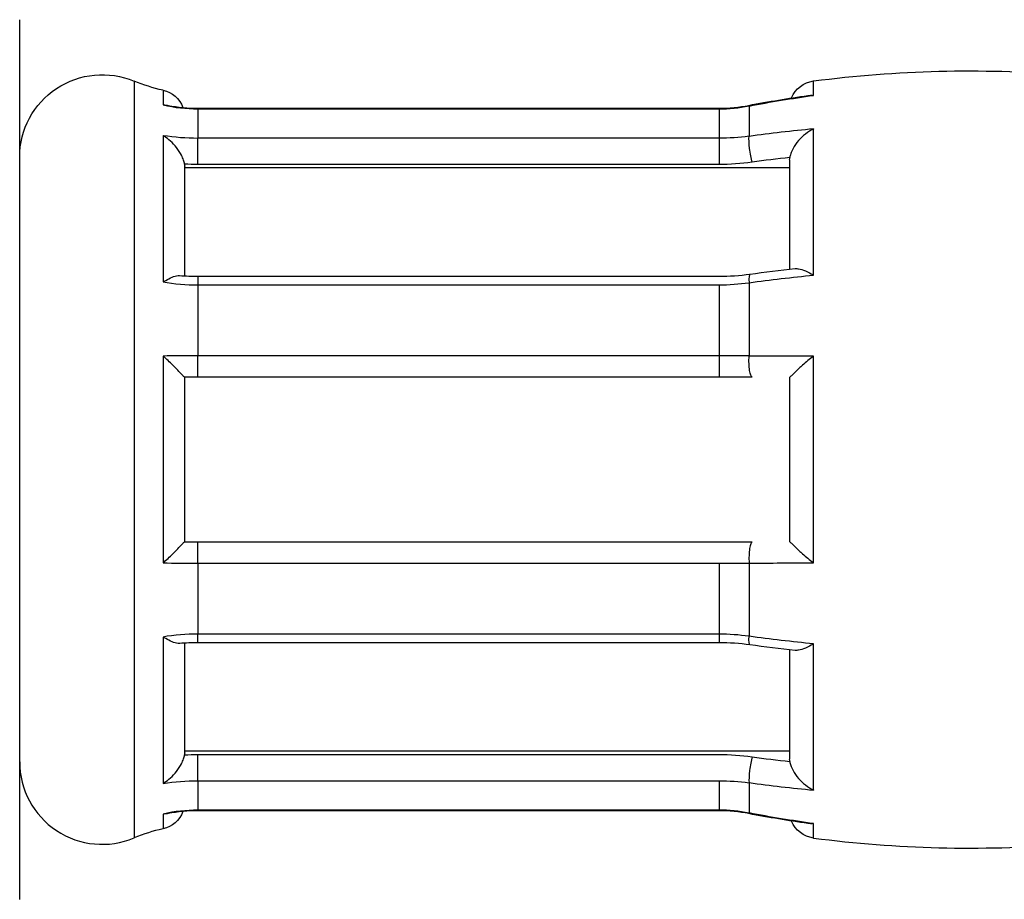
# Model space of a CAD drawing. Units: millimetres. Extents: x 174 to 926, y 178 to 1048.
# Drawn here: x 220 to 238, y 525 to 541 of the extents above; entities that cross this region are included whole.
import ezdxf

# ---------------------------------------------------------------- set-up
doc = ezdxf.new("R2010")
doc.units = ezdxf.units.MM
doc.header["$LTSCALE"] = 0.1

msp = doc.modelspace()

# ---------------------------------------------------------------- linework, layer by layer
at = {"lineweight": 25, "extrusion": (0, 1, -2.22045e-16)}
for p, q in [((220.4, 525.335), (220.4, 541.335)), ((222.48, 540.219), (222.48, 526.452)), ((234.836, 539.958), (234.836, 540.22)), ((223.006, 540.053), (223.006, 539.784)), ((233.662, 539.766), (233.66, 539.777)), ((223.64, 539.725), (223.64, 539.178)), ((223.64, 539.725), (233.116, 539.725)), ((223.64, 539.713), (233.116, 539.713)), ((233.116, 539.713), (233.116, 539.725)), ((233.116, 539.713), (233.116, 538.702)), ((233.662, 539.766), (233.662, 539.214)), ((234.836, 536.688), (234.836, 539.349)), ((223.006, 539.226), (223.006, 536.565)), ((233.116, 539.178), (223.64, 539.178)), ((233.116, 538.702), (223.64, 538.702)), ((234.4, 538.788), (234.4, 536.796)), ((223.4, 536.676), (223.4, 538.671)), ((234.4, 538.639), (223.4, 538.639)), ((223.64, 536.669), (223.64, 535.22)), ((223.64, 536.669), (233.116, 536.669)), ((223.64, 536.512), (233.116, 536.512)), ((233.116, 536.512), (233.116, 534.835)), ((233.662, 536.551), (233.662, 535.218)), ((223.006, 535.218), (223.006, 531.453)), ((233.116, 535.22), (223.64, 535.22)), ((234.836, 531.454), (234.836, 535.217)), ((223.4, 531.835), (223.4, 534.835)), ((233.116, 534.835), (223.64, 534.835)), ((233.717, 534.835), (233.116, 534.835)), ((234.4, 534.835), (234.4, 531.835)), ((223.397, 531.835), (223.64, 531.835)), ((223.64, 531.835), (233.116, 531.835)), ((223.64, 531.45), (223.64, 531.835)), ((223.64, 531.45), (233.116, 531.45)), ((223.64, 531.45), (223.64, 530.159)), ((233.116, 531.45), (233.116, 530.002)), ((233.662, 531.453), (233.662, 530.12)), ((233.116, 530.159), (223.64, 530.159)), ((223.006, 530.106), (223.006, 527.445)), ((223.4, 528), (223.4, 529.995)), ((233.116, 530.002), (223.64, 530.002)), ((234.836, 527.322), (234.836, 529.983)), ((234.4, 529.875), (234.4, 527.883)), ((234.4, 528.032), (223.4, 528.032)), ((223.64, 527.969), (233.116, 527.969)), ((223.64, 527.493), (223.64, 527.969)), ((223.64, 527.493), (233.116, 527.493)), ((223.64, 527.493), (223.64, 526.958)), ((233.116, 527.493), (233.116, 526.946)), ((233.662, 527.457), (233.662, 526.905)), ((223.006, 526.887), (223.006, 526.618)), ((233.116, 526.958), (223.64, 526.958)), ((223.64, 526.958), (223.64, 526.946)), ((233.116, 526.946), (223.64, 526.946)), ((233.662, 526.905), (233.66, 526.894)), ((234.836, 526.45), (234.836, 526.712))]:
    msp.add_line(p, q, dxfattribs=at)
at = {"lineweight": 25, "extrusion": (0, -2.22045e-16, -1)}
for centre, radius, start, end in [((-221.9, 538.835), 1.5, 0, 112.7469), ((-237.669, 518.404), 22, 82.5999, 94.5124), ((-223.64, 542.985), 3, 282.2056, 292.7469), ((-234.9, 539.725), 0.5, 22.0107, 82.5999), ((-222.9, 539.565), 0.5, 102.2056, 159.7244), ((-222.9, 527.106), 0.5, 200.2756, 257.7944), ((-234.9, 526.946), 0.5, 277.4001, 337.9893)]:
    msp.add_arc(centre, radius, start, end, dxfattribs=at)
at = {"lineweight": 25}
for centre, radius, start, end in [((221.9, 527.835), 1.5, 180, 292.7469), ((223.64, 523.685), 3, 102.2056, 112.7469), ((237.669, 548.267), 22, 262.5999, 274.5124)]:
    msp.add_arc(centre, radius, start, end, dxfattribs=at)
at = {"lineweight": 25, "extrusion": (0, -2.22045e-16, -1)}
for centre, major_axis, ratio, start_param, end_param in [((237.652, 519.146), (20.998, 0.42), 0.999955, -1.741904, -1.68527), ((237.652, 521.832), (21.003, -0.006), 0.713774, -1.76211, -1.705476), ((223.64, 535.135), (0, -0.3), 0, 0, 1.858208), ((223.641, 534.836), (-3.181, 0), 0.00012, -1.570597, -1.494236), ((223.64, 530.302), (0, -0.3), 0, 0, 1.072809), ((233.115, 525.727), (3.171, 0), 0.707108, -1.570717, -1.379995), ((234.901, 527.885), (0.501, 0.004), 0.726402, -3.24756, -3.136447), ((237.652, 547.525), (-20.998, 0.42), 0.999955, -1.45632, -1.399687)]:
    msp.add_ellipse(centre, major_axis=major_axis, ratio=ratio, start_param=start_param, end_param=end_param, dxfattribs=at)
at = {"lineweight": 25}
for centre, major_axis, ratio, start_param, end_param in [((223.754, 544.194), (0.311, 4.474), 0.796594, 3.01805, 3.196888), ((233.115, 542.558), (2.847, -0.002), 0.999192, -1.570091, -1.376985), ((237.652, 524.772), (-21.003, -0.006), 0.700376, -1.436496, -1.379862), ((237.65, 524.332), (-20.757, 0), 0.707107, -1.41372, -1.380142), ((223.754, 539.807), (-3.527, -0.656), 0.915626, 1.191455, 1.370294), ((233.717, 536.409), (-0.041, 0.297), 0.134011, 0, 1.056217), ((233.115, 538.605), (2.847, 0), 0.734962, -1.570713, -1.377607), ((223.754, 535.041), (-3.578, 0.006), 0.050055, -1.538888, -1.360047), ((233.115, 535.106), (-2.847, 0), 0.040202, -1.764011, -1.570904), ((233.717, 531.535), (0, 0.3), 0.189521, 0.000001, 1.85076), ((223.754, 531.63), (-3.578, -0.006), 0.050056, 1.36005, 1.538889), ((233.115, 531.565), (2.847, 0), 0.040202, -1.570688, -1.377582), ((223.754, 526.864), (-3.527, 0.656), 0.915614, -1.370316, -1.191475), ((233.115, 528.066), (-2.847, 0), 0.734962, -1.763986, -1.570879), ((233.717, 527.716), (-0.041, -0.297), 0.134011, -2.347049, -0.496291), ((237.65, 542.339), (20.757, 0), 0.707107, -1.761451, -1.727873), ((237.652, 541.899), (21.003, -0.006), 0.700376, -1.761731, -1.705097), ((223.754, 522.477), (-0.311, 4.474), 0.796605, -0.055301, 0.123539), ((233.115, 524.113), (-2.847, -0.002), 0.999192, -1.764608, -1.571502)]:
    msp.add_ellipse(centre, major_axis=major_axis, ratio=ratio, start_param=start_param, end_param=end_param, dxfattribs=at)
at = {"lineweight": 25, "extrusion": (-3.08149e-33, -2.22045e-16, -1)}
msp.add_ellipse((223.754, 542.219), major_axis=(3.566, 0.345), ratio=0.847587, start_param=1.684338, end_param=1.863179, dxfattribs=at)
at = {"lineweight": 25, "extrusion": (5.87747e-39, -2.22045e-16, -1)}
for centre, major_axis, ratio, start_param, end_param in [((223.64, 538.914), (0, 0.3), 0, -2.356217, -0.497987), ((233.115, 540.944), (-3.171, 0), 0.707108, -1.761598, -1.570875), ((233.115, 531.835), (3.171, 0), 0.000001, -1.570717, -1.379995)]:
    msp.add_ellipse(centre, major_axis=major_axis, ratio=ratio, start_param=start_param, end_param=end_param, dxfattribs=at)
at = {"lineweight": 25, "extrusion": (-1.50463e-36, -2.22045e-16, -1)}
for centre, major_axis, start_param, end_param in [((233.115, 541.109), (-2.847, 0), -1.764034, -1.570927), ((233.115, 525.562), (2.847, 0), -1.570665, -1.377559)]:
    msp.add_ellipse(centre, major_axis=major_axis, ratio=0.678108, start_param=start_param, end_param=end_param, dxfattribs=at)
at = {"lineweight": 25, "extrusion": (-6.16298e-33, -2.22045e-16, -1)}
for centre, major_axis, start_param, end_param in [((233.717, 538.955), (-0.041, 0.297), -2.347051, -0.49629), ((233.717, 530.262), (-0.041, -0.297), -0.000002, 1.056218)]:
    msp.add_ellipse(centre, major_axis=major_axis, ratio=0.134011, start_param=start_param, end_param=end_param, dxfattribs=at)
at = {"lineweight": 25, "extrusion": (-1.2326e-32, -2.22045e-16, -1)}
for centre, major_axis, ratio, start_param, end_param in [((223.158, 538.679), (-0.078, 0.242), 0.945571, 1.750531, 1.898943), ((223.158, 527.991), (0.078, 0.242), 0.945734, 1.241773, 1.390156)]:
    msp.add_ellipse(centre, major_axis=major_axis, ratio=ratio, start_param=start_param, end_param=end_param, dxfattribs=at)
at = {"lineweight": 25, "extrusion": (-3.76158e-37, -2.22045e-16, -1)}
msp.add_ellipse((223.641, 540.952), major_axis=(-3.181, 0), ratio=0.70727, start_param=-1.570589, end_param=-1.494229, dxfattribs=at)
at = {"lineweight": 25, "extrusion": (-1.92593e-34, -2.22045e-16, -1)}
msp.add_ellipse((234.901, 538.786), major_axis=(0.501, -0.004), ratio=0.726402, start_param=-3.146738, end_param=-3.035625, dxfattribs=at)
at = {"lineweight": 25, "extrusion": (1.4013e-45, -2.22045e-16, -1)}
msp.add_ellipse((233.717, 535.135), major_axis=(0, -0.3), ratio=0.189521, start_param=-0.000001, end_param=1.85076, dxfattribs=at)
at = {"lineweight": 25, "extrusion": (-1.20371e-35, -2.22045e-16, -1)}
for centre, major_axis, ratio, start_param, end_param in [((237.652, 535.414), (-21.003, -0.004), 0.009474, -1.436308, -1.379674), ((237.652, 544.839), (-21.003, -0.006), 0.713774, -1.436117, -1.379483)]:
    msp.add_ellipse(centre, major_axis=major_axis, ratio=ratio, start_param=start_param, end_param=end_param, dxfattribs=at)
at = {"lineweight": 25, "extrusion": (-6.01853e-36, -2.22045e-16, -1)}
msp.add_ellipse((237.652, 531.256), major_axis=(21.003, -0.004), ratio=0.009474, start_param=-1.761918, end_param=-1.705285, dxfattribs=at)
at = {"lineweight": 25, "extrusion": (3.76158e-37, -2.22045e-16, -1)}
msp.add_ellipse((223.641, 525.719), major_axis=(3.181, 0), ratio=0.70727, start_param=-1.647364, end_param=-1.571003, dxfattribs=at)
at = {"lineweight": 25, "extrusion": (6.16298e-33, -2.22045e-16, -1)}
msp.add_ellipse((223.754, 524.451), major_axis=(3.566, -0.345), ratio=0.847598, start_param=-1.863181, end_param=-1.684342, dxfattribs=at)
at = {"lineweight": 25}
for points in [[(233.66, 539.777), (234.016, 539.846), (234.374, 539.905), (234.733, 539.956)], [(223.099, 539.776), (223.277, 539.742), (223.459, 539.725), (223.64, 539.725)], [(233.116, 539.725), (233.298, 539.725), (233.481, 539.743), (233.66, 539.777)], [(233.676, 536.707), (233.95, 536.744), (234.225, 536.777), (234.501, 536.807)], [(223.308, 536.682), (223.418, 536.673), (223.529, 536.669), (223.64, 536.669)], [(233.116, 536.669), (233.303, 536.669), (233.492, 536.681), (233.676, 536.707)], [(223.64, 530.002), (223.529, 530.002), (223.418, 529.998), (223.308, 529.989)], [(223.31, 529.989), (223.309, 529.989), (223.309, 529.989), (223.308, 529.989)], [(233.676, 529.964), (233.492, 529.989), (233.303, 530.002), (233.116, 530.002)], [(234.501, 529.864), (234.225, 529.893), (233.95, 529.927), (233.676, 529.964)], [(223.64, 526.946), (223.459, 526.946), (223.277, 526.929), (223.099, 526.894)], [(233.66, 526.894), (233.481, 526.928), (233.298, 526.946), (233.116, 526.946)], [(234.733, 526.715), (234.374, 526.766), (234.016, 526.825), (233.66, 526.894)]]:
    msp.add_open_spline(points, degree=3, dxfattribs=at)
for points, knots in [([(234.733, 539.956), (234.757, 539.959), (234.781, 539.96), (234.815, 539.96), (234.825, 539.959), (234.836, 539.958)], [0.05715051, 0.05715051, 0.05715051, 0.05715051, 0.06513704, 0.06513704, 0.06844581, 0.06844581, 0.06844581, 0.06844581]), ([(223.006, 539.784), (223.014, 539.784), (223.023, 539.784), (223.055, 539.783), (223.077, 539.781), (223.099, 539.776)], [-0.00340099, -0.00340099, -0.00340099, -0.00340099, 0, 0, 0.00904856, 0.00904856, 0.00904856, 0.00904856]), ([(234.836, 539.349), (234.833, 539.348), (234.826, 539.344), (234.82, 539.341), (234.784, 539.323), (234.738, 539.295), (234.643, 539.22), (234.601, 539.18), (234.521, 539.087), (234.488, 539.038), (234.445, 538.959), (234.431, 538.928), (234.412, 538.873), (234.406, 538.849), (234.403, 538.828)], [-0.00200795, -0.00200795, -0.00200795, -0.00200795, -0.00100397, 0, 0, 0.0125941, 0.0125941, 0.02342607, 0.02342607, 0.03522772, 0.03522772, 0.04274864, 0.04274864, 0.0492286, 0.0492286, 0.0492286, 0.0492286]), ([(223.397, 538.709), (223.394, 538.73), (223.388, 538.755), (223.37, 538.809), (223.357, 538.839), (223.319, 538.914), (223.289, 538.962), (223.218, 539.052), (223.181, 539.092), (223.105, 539.16), (223.066, 539.189), (223.019, 539.218), (223.013, 539.222), (223.006, 539.226)], [0.000001, 0.000001, 0.000001, 0.000001, 0.00924172, 0.00924172, 0.01941305, 0.01941305, 0.03507475, 0.03507475, 0.04940212, 0.04940212, 0.0630013, 0.0630013, 0.06531754, 0.06531754, 0.06531754, 0.06531754]), ([(234.501, 536.807), (234.519, 536.809), (234.54, 536.808), (234.601, 536.798), (234.643, 536.784), (234.738, 536.744), (234.784, 536.718), (234.82, 536.697), (234.826, 536.694), (234.833, 536.69), (234.836, 536.688)], [0.02720233, 0.02720233, 0.02720233, 0.02720233, 0.03648209, 0.03648209, 0.05179694, 0.05179694, 0.06960301, 0.06960301, 0.07102249, 0.07244122, 0.07244122, 0.07244122, 0.07244122]), ([(223.006, 536.565), (223.013, 536.569), (223.019, 536.573), (223.066, 536.6), (223.105, 536.621), (223.181, 536.656), (223.218, 536.67), (223.273, 536.682), (223.292, 536.683), (223.308, 536.682)], [-0.00268236, -0.00268236, -0.00268236, -0.00268236, 0, 0, 0.0157487, 0.0157487, 0.03234068, 0.03234068, 0.04270063, 0.04270063, 0.04270063, 0.04270063]), ([(223.397, 534.835), (223.394, 534.835), (223.389, 534.84), (223.369, 534.858), (223.354, 534.875), (223.312, 534.92), (223.283, 534.951), (223.236, 535), (223.22, 535.017), (223.151, 535.087), (223.092, 535.143), (223.023, 535.203), (223.014, 535.21), (223.006, 535.218)], [0.000001, 0.000001, 0.000001, 0.000001, 0.00907381, 0.00907381, 0.02081009, 0.02081009, 0.03612193, 0.03612193, 0.04359134, 0.04359134, 0.06736994, 0.06736994, 0.07073149, 0.07073149, 0.07073149, 0.07073149]), ([(234.836, 535.217), (234.825, 535.209), (234.815, 535.201), (234.738, 535.141), (234.673, 535.085), (234.596, 535.015), (234.579, 534.999), (234.521, 534.945), (234.487, 534.911), (234.447, 534.871), (234.434, 534.859), (234.414, 534.841), (234.407, 534.835), (234.403, 534.835)], [-0.00382025, -0.00382025, -0.00382025, -0.00382025, 0, 0, 0.025468, 0.025468, 0.03305377, 0.03305377, 0.05231984, 0.05231984, 0.0634836, 0.0634836, 0.07513882, 0.07513882, 0.07513882, 0.07513882]), ([(223.006, 531.453), (223.014, 531.461), (223.023, 531.468), (223.092, 531.528), (223.151, 531.584), (223.22, 531.654), (223.236, 531.67), (223.283, 531.72), (223.312, 531.751), (223.354, 531.796), (223.369, 531.812), (223.389, 531.831), (223.394, 531.835), (223.397, 531.835)], [-0.00340099, -0.00340099, -0.00340099, -0.00340099, 0, 0, 0.02406802, 0.02406802, 0.03162854, 0.03162854, 0.04712595, 0.04712595, 0.059005, 0.059005, 0.06818778, 0.06818778, 0.06818778, 0.06818778]), ([(234.403, 531.835), (234.407, 531.835), (234.414, 531.83), (234.434, 531.812), (234.447, 531.8), (234.487, 531.759), (234.521, 531.726), (234.579, 531.671), (234.596, 531.656), (234.673, 531.586), (234.738, 531.53), (234.815, 531.47), (234.825, 531.462), (234.836, 531.454)], [0.000001, 0.000001, 0.000001, 0.000001, 0.01010463, 0.01010463, 0.01978222, 0.01978222, 0.03648351, 0.03648351, 0.04305944, 0.04305944, 0.06513704, 0.06513704, 0.06844871, 0.06844871, 0.06844871, 0.06844871]), ([(223.308, 529.989), (223.292, 529.988), (223.273, 529.989), (223.218, 530.001), (223.181, 530.015), (223.105, 530.05), (223.066, 530.071), (223.019, 530.098), (223.013, 530.102), (223.006, 530.106)], [0.02612881, 0.02612881, 0.02612881, 0.02612881, 0.03507475, 0.03507475, 0.04940212, 0.04940212, 0.0630013, 0.0630013, 0.06531754, 0.06531754, 0.06531754, 0.06531754]), ([(234.836, 529.983), (234.833, 529.981), (234.826, 529.977), (234.82, 529.974), (234.784, 529.953), (234.738, 529.927), (234.643, 529.887), (234.601, 529.873), (234.54, 529.863), (234.519, 529.862), (234.501, 529.864)], [-0.00200742, -0.00200742, -0.00200742, -0.00200742, -0.00100397, 0, 0, 0.0125941, 0.0125941, 0.02342607, 0.02342607, 0.02998951, 0.02998951, 0.02998951, 0.02998951]), ([(223.006, 527.445), (223.013, 527.449), (223.019, 527.453), (223.066, 527.482), (223.105, 527.511), (223.181, 527.579), (223.218, 527.619), (223.289, 527.709), (223.319, 527.756), (223.357, 527.832), (223.37, 527.862), (223.388, 527.916), (223.394, 527.941), (223.397, 527.962)], [-0.00268236, -0.00268236, -0.00268236, -0.00268236, 0, 0, 0.0157487, 0.0157487, 0.03234068, 0.03234068, 0.05047791, 0.05047791, 0.06225693, 0.06225693, 0.07295826, 0.07295826, 0.07295826, 0.07295826]), ([(234.403, 527.843), (234.406, 527.821), (234.412, 527.797), (234.431, 527.742), (234.445, 527.712), (234.488, 527.633), (234.521, 527.583), (234.601, 527.491), (234.643, 527.451), (234.738, 527.376), (234.784, 527.348), (234.82, 527.33), (234.826, 527.326), (234.833, 527.323), (234.836, 527.322)], [0.000001, 0.000001, 0.000001, 0.000001, 0.00916274, 0.00916274, 0.01979625, 0.01979625, 0.03648209, 0.03648209, 0.05179694, 0.05179694, 0.06960301, 0.06960301, 0.07102249, 0.07244197, 0.07244197, 0.07244197, 0.07244197]), ([(223.099, 526.894), (223.077, 526.89), (223.055, 526.888), (223.023, 526.887), (223.014, 526.887), (223.006, 526.887)], [0.05843119, 0.05843119, 0.05843119, 0.05843119, 0.06736994, 0.06736994, 0.07073149, 0.07073149, 0.07073149, 0.07073149]), ([(234.836, 526.712), (234.825, 526.712), (234.815, 526.711), (234.781, 526.711), (234.757, 526.712), (234.733, 526.715)], [-0.0038169, -0.0038169, -0.0038169, -0.0038169, 0, 0, 0.00921299, 0.00921299, 0.00921299, 0.00921299])]:
    msp.add_open_spline(points, degree=3, knots=knots, dxfattribs=at)

doc.saveas('drawing.dxf')
